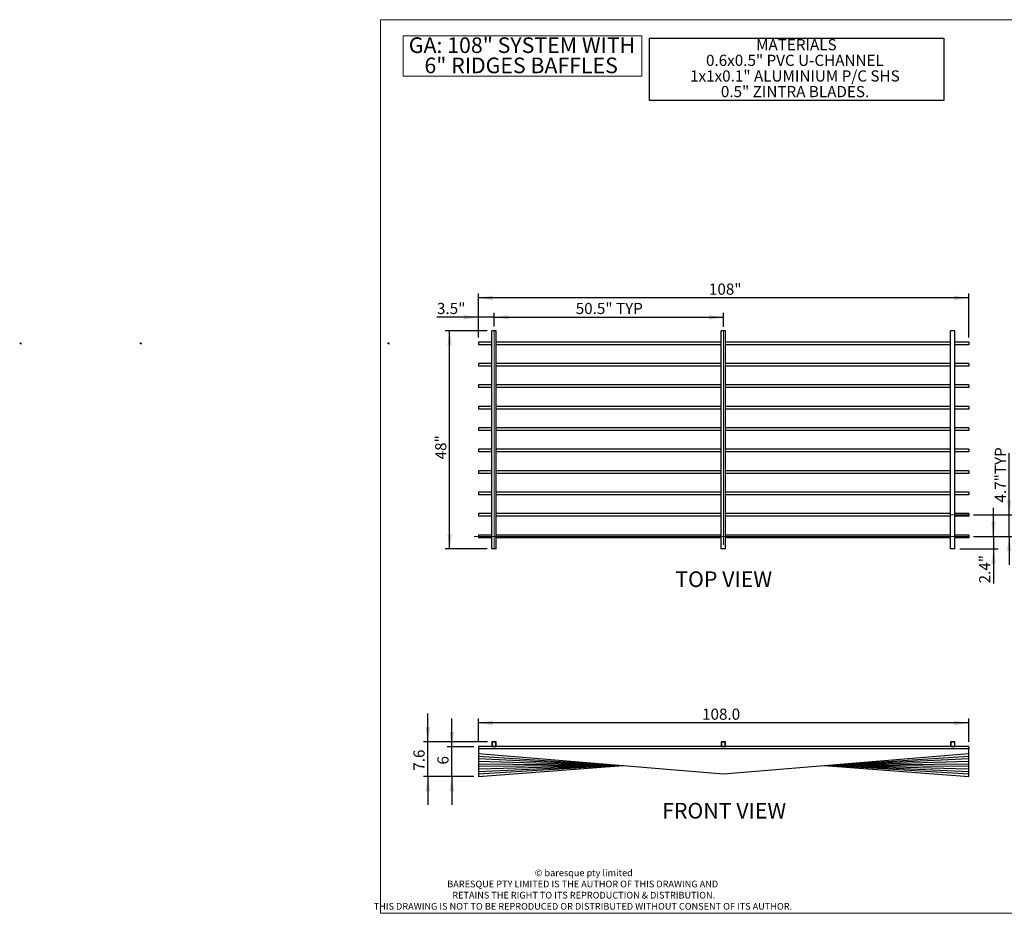
# Model space of a CAD drawing. Units: inches. Extents: x -3 to 11.6, y 0.2 to 8.1.
# Drawn here: x -3 to 5.7, y 0.2 to 8.1 of the extents above; entities that cross this region are included whole.
import ezdxf

# ---------------------------------------------------------------- set-up
doc = ezdxf.new("R2010")
doc.units = ezdxf.units.IN
doc.header["$MEASUREMENT"] = 0
doc.layers.add('FORMAT', color=7, linetype='Continuous')
doc.styles.add('SLDTEXTSTYLE0', font='TXT', dxfattribs={"width": 0.75})
doc.dimstyles.new('SLDDIMSTYLE0', dxfattribs={"dimtxt": 0.098425, "dimasz": 0.13, "dimexe": 0, "dimexo": 0.0625, "dimgap": 0.024606, "dimtad": 1, "dimdec": 1, "dimlfac": 25, "dimrnd": 1e-09, "dimzin": 12, "dimdsep": 46, "dimtxsty": 'SLDTEXTSTYLE0', "dimsah": 1, "dimcen": 0.09, "dimadec": 0, "dimazin": 3, "dimtfac": 1, "dimtdec": 1, "dimtmove": 0, "dimatfit": 0, "dimfxl": 1, "dimfrac": 2, "dimtolj": 1, "dimtzin": 12, "dimarcsym": 0})
doc.dimstyles.new('SLDDIMSTYLE1', dxfattribs={"dimtxt": 0.098425, "dimasz": 0.13, "dimexe": 0, "dimexo": 0.0625, "dimgap": 0.024606, "dimtad": 1, "dimdec": 1, "dimlfac": 25, "dimrnd": 1e-09, "dimzin": 4, "dimdsep": 46, "dimtxsty": 'SLDTEXTSTYLE0', "dimsah": 1, "dimcen": 0.09, "dimadec": 0, "dimazin": 1, "dimtfac": 1, "dimtdec": 1, "dimtofl": 0, "dimtmove": 0, "dimatfit": 3, "dimfxl": 1, "dimfrac": 2, "dimtolj": 1, "dimtzin": 12, "dimarcsym": 0})
doc.dimstyles.new('SLDDIMSTYLE2', dxfattribs={"dimtxt": 0.098425, "dimasz": 0.13, "dimexe": 0, "dimexo": 0.0625, "dimgap": 0.024606, "dimtad": 1, "dimdec": 1, "dimlfac": 25, "dimrnd": 1e-09, "dimzin": 12, "dimdsep": 46, "dimtxsty": 'SLDTEXTSTYLE0', "dimsah": 1, "dimcen": 0.09, "dimadec": 0, "dimazin": 3, "dimtfac": 1, "dimtdec": 1, "dimtmove": 0, "dimatfit": 0, "dimfxl": 1, "dimfrac": 2, "dimtolj": 1, "dimtzin": 12, "dimarcsym": 0})
doc.dimstyles.new('SLDDIMSTYLE3', dxfattribs={"dimtxt": 0.098425, "dimasz": 0.13, "dimexe": 0, "dimexo": 0.0625, "dimgap": 0.024606, "dimtad": 1, "dimdec": 1, "dimlfac": 25, "dimrnd": 1e-09, "dimzin": 12, "dimdsep": 46, "dimtxsty": 'SLDTEXTSTYLE0', "dimsah": 1, "dimcen": 0.09, "dimadec": 0, "dimazin": 3, "dimtfac": 1, "dimtdec": 1, "dimtofl": 0, "dimtmove": 0, "dimatfit": 3, "dimfxl": 1, "dimfrac": 2, "dimtolj": 1, "dimtzin": 12, "dimarcsym": 0})

# ---------------------------------------------------------------- blocks, each defined once
blk = doc.blocks.new('SW_NOTE_0')
at = {"layer": 'FORMAT', "color": 0}
for p, q in [((-0.9614, -0.4143), (-0.9614, 0.1355)), ((-0.9614, 0.1355), (1.6305, 0.1355)), ((1.6305, 0.1355), (1.6305, -0.4143)), ((1.6305, -0.4143), (-0.9614, -0.4143))]:
    blk.add_line(p, q, dxfattribs=at)
at = {"layer": 'FORMAT', "color": 0, "attachment_point": 2, "style": 'SLDTEXTSTYLE0'}
for s, insert, char_height in [('MATERIALS', (0.3322, 0.1269), 0.09843), ('0.6x0.5" PVC U-CHANNEL', (0.3193, -0.0109), 0.098425), ('1x1x0.1" ALUMINIUM P/C SHS', (0.3192, -0.1487), 0.098425), ('0.5" ZINTRA BLADES.', (0.3207, -0.2865), 0.098425)]:
    blk.add_mtext(s, dxfattribs=dict(at, insert=insert, char_height=char_height))
blk = doc.blocks.new('SW_NOTE_6')
at = {"color": 0, "linetype": 'Continuous', "lineweight": 0}
for p, q in [((-0.0867, -0.1633), (-0.0867, 0.1901)), ((-0.0867, 0.1901), (2.0144, 0.1901)), ((2.0144, 0.1901), (2.0144, -0.1633)), ((2.0144, -0.1633), (-0.0867, -0.1633))]:
    blk.add_line(p, q, dxfattribs=at)
at = {"color": 0, "linetype": 'Continuous', "lineweight": 0, "char_height": 0.137795, "attachment_point": 2, "style": 'SLDTEXTSTYLE0'}
for s, insert in [('GA: 108" SYSTEM WITH', (0.9603, 0.1776)), ('6" RIDGES BAFFLES', (0.9528, -0.0005))]:
    blk.add_mtext(s, dxfattribs=dict(at, insert=insert))
blk = doc.blocks.new('SW_NOTE_7')
at = {"color": 0, "linetype": 'Continuous', "lineweight": 0, "char_height": 0.059055, "attachment_point": 2, "style": 'SLDTEXTSTYLE0'}
for s, insert in [('© baresque pty limited', (0.4291, 0.0761)), ('BARESQUE PTY LIMITED IS THE AUTHOR OF THIS DRAWING AND', (0.4195, -0.0223)), ('RETAINS THE RIGHT TO ITS REPRODUCTION & DISTRIBUTION.', (0.4286, -0.1207)), ('THIS DRAWING IS NOT TO BE REPRODUCED OR DISTRIBUTED WITHOUT CONSENT OF ITS AUTHOR.', (0.4216, -0.2191))]:
    blk.add_mtext(s, dxfattribs=dict(at, insert=insert))
blk = doc.blocks.new('_D')
at = {"layer": 'FORMAT'}
for p, q in [((0.8237, 1.6646), (0.8237, 1.9146)), ((1.0184, 1.6646), (0.7843, 1.6646)), ((0.8237, 1.4021), (0.8237, 1.6646)), ((1.0184, 1.4021), (0.7843, 1.4021)), ((0.8237, 1.4021), (0.8237, 1.1521))]:
    blk.add_line(p, q, dxfattribs=at)
for points in [[(0.8237, 1.6646), (0.8437, 1.7946), (0.8037, 1.7946)], [(0.8237, 1.4021), (0.8037, 1.2721), (0.8437, 1.2721)]]:
    blk.add_solid(points, dxfattribs=at)
at = {"layer": 'FORMAT', "insert": (0.6968, 1.5079), "char_height": 0.0984, "attachment_point": 1, "rotation": 90, "style": 'SLDTEXTSTYLE0'}
blk.add_mtext('6', dxfattribs=at)
blk = doc.blocks.new('_D_1')
at = {"layer": 'FORMAT'}
for p, q in [((0.6128, 1.7075), (0.6128, 1.9575)), ((1.1381, 1.7075), (0.5734, 1.7075)), ((0.6128, 1.4021), (0.6128, 1.7075)), ((1.0184, 1.4021), (0.5734, 1.4021)), ((0.6128, 1.4021), (0.6128, 1.1521))]:
    blk.add_line(p, q, dxfattribs=at)
for points in [[(0.6128, 1.7075), (0.6328, 1.8375), (0.5928, 1.8375)], [(0.6128, 1.4021), (0.5928, 1.2721), (0.6328, 1.2721)]]:
    blk.add_solid(points, dxfattribs=at)
at = {"layer": 'FORMAT', "insert": (0.4859, 1.4534), "char_height": 0.09843, "attachment_point": 1, "rotation": 90, "style": 'SLDTEXTSTYLE0'}
blk.add_mtext('7.6', dxfattribs=at)
blk = doc.blocks.new('_D_2')
at = {"layer": 'FORMAT'}
for p, q in [((1.0578, 1.7075), (1.0578, 1.9132)), ((5.3778, 1.7075), (5.3778, 1.9132)), ((5.3778, 1.8738), (1.0578, 1.8738))]:
    blk.add_line(p, q, dxfattribs=at)
for points in [[(1.0578, 1.8738), (1.1878, 1.8538), (1.1878, 1.8938)], [(5.3778, 1.8738), (5.2478, 1.8938), (5.2478, 1.8538)]]:
    blk.add_solid(points, dxfattribs=at)
at = {"layer": 'FORMAT', "insert": (3.0281, 2.0007), "char_height": 0.09843, "attachment_point": 1, "style": 'SLDTEXTSTYLE0'}
blk.add_mtext('108.0', dxfattribs=at)
blk = doc.blocks.new('_D_3')
at = {"layer": 'FORMAT'}
for p, q in [((1.0578, 5.27), (1.0578, 5.488)), ((1.1956, 5.368), (1.1956, 5.488)), ((1.0578, 5.4486), (0.6934, 5.4486)), ((1.1956, 5.4486), (1.0578, 5.4486)), ((1.1956, 5.4486), (1.4456, 5.4486))]:
    blk.add_line(p, q, dxfattribs=at)
for points in [[(1.0578, 5.4486), (0.9278, 5.4686), (0.9278, 5.4286)], [(1.1956, 5.4486), (1.3256, 5.4286), (1.3256, 5.4686)]]:
    blk.add_solid(points, dxfattribs=at)
at = {"layer": 'FORMAT', "insert": (0.6934, 5.5755), "char_height": 0.09843, "attachment_point": 1, "style": 'SLDTEXTSTYLE0'}
blk.add_mtext('3.5"', dxfattribs=at)
blk = doc.blocks.new('_D_4')
at = {"layer": 'FORMAT'}
for p, q in [((1.1956, 5.368), (1.1956, 5.488)), ((3.2178, 5.3653), (3.2178, 5.488)), ((1.1956, 5.4486), (3.2178, 5.4486))]:
    blk.add_line(p, q, dxfattribs=at)
for points in [[(1.1956, 5.4486), (1.3256, 5.4286), (1.3256, 5.4686)], [(3.2178, 5.4486), (3.0878, 5.4686), (3.0878, 5.4286)]]:
    blk.add_solid(points, dxfattribs=at)
at = {"layer": 'FORMAT', "insert": (1.9153, 5.5755), "char_height": 0.09843, "attachment_point": 1, "style": 'SLDTEXTSTYLE0'}
blk.add_mtext('50.5" TYP', dxfattribs=at)
blk = doc.blocks.new('_D_5')
at = {"layer": 'FORMAT'}
for p, q in [((5.595, 3.5182), (5.595, 3.7682)), ((5.4172, 3.5182), (5.6344, 3.5182)), ((5.595, 3.5182), (5.595, 3.4086)), ((5.2972, 3.4086), (5.6344, 3.4086)), ((5.595, 3.4086), (5.595, 3.104))]:
    blk.add_line(p, q, dxfattribs=at)
for points in [[(5.595, 3.5182), (5.615, 3.6482), (5.575, 3.6482)], [(5.595, 3.4086), (5.575, 3.2786), (5.615, 3.2786)]]:
    blk.add_solid(points, dxfattribs=at)
at = {"layer": 'FORMAT', "insert": (5.4681, 3.104), "char_height": 0.09843, "attachment_point": 1, "rotation": 90, "style": 'SLDTEXTSTYLE0'}
blk.add_mtext('2.4"', dxfattribs=at)
blk = doc.blocks.new('_D_6')
at = {"layer": 'FORMAT'}
for p, q in [((5.7328, 3.707), (5.7328, 4.2503)), ((5.4172, 3.707), (5.7722, 3.707)), ((5.7328, 3.5182), (5.7328, 3.707)), ((5.4172, 3.5182), (5.7722, 3.5182)), ((5.7328, 3.5182), (5.7328, 3.2682))]:
    blk.add_line(p, q, dxfattribs=at)
for points in [[(5.7328, 3.707), (5.7528, 3.837), (5.7128, 3.837)], [(5.7328, 3.5182), (5.7128, 3.3882), (5.7528, 3.3882)]]:
    blk.add_solid(points, dxfattribs=at)
at = {"layer": 'FORMAT', "insert": (5.606, 3.8167), "char_height": 0.09843, "attachment_point": 1, "rotation": 90, "style": 'SLDTEXTSTYLE0'}
blk.add_mtext('4.7"TYP', dxfattribs=at)
blk = doc.blocks.new('_D_7')
at = {"layer": 'FORMAT'}
for p, q in [((1.0578, 5.27), (1.0578, 5.6584)), ((5.3778, 5.27), (5.3778, 5.6584)), ((5.3778, 5.619), (1.0578, 5.619))]:
    blk.add_line(p, q, dxfattribs=at)
for points in [[(1.0578, 5.619), (1.1878, 5.599), (1.1878, 5.639)], [(5.3778, 5.619), (5.2478, 5.639), (5.2478, 5.599)]]:
    blk.add_solid(points, dxfattribs=at)
at = {"layer": 'FORMAT', "insert": (3.0884, 5.7459), "char_height": 0.09843, "attachment_point": 1, "style": 'SLDTEXTSTYLE0'}
blk.add_mtext('108"', dxfattribs=at)
blk = doc.blocks.new('_D_8')
at = {"layer": 'FORMAT'}
for p, q in [((1.1365, 5.3286), (0.7652, 5.3286)), ((0.8046, 3.4086), (0.8046, 5.3286)), ((1.1365, 3.4086), (0.7652, 3.4086))]:
    blk.add_line(p, q, dxfattribs=at)
for points in [[(0.8046, 5.3286), (0.7846, 5.1986), (0.8246, 5.1986)], [(0.8046, 3.4086), (0.8246, 3.5386), (0.7846, 3.5386)]]:
    blk.add_solid(points, dxfattribs=at)
at = {"layer": 'FORMAT', "insert": (0.6777, 4.1968), "char_height": 0.09843, "attachment_point": 1, "rotation": 90, "style": 'SLDTEXTSTYLE0'}
blk.add_mtext('48"', dxfattribs=at)
blk = doc.blocks.new('SW_CENTERMARKSYMBOL_0')
at = {"layer": 'FORMAT', "color": 0}
for p, q in [((-0.0039, 0), (-0.0079, 0)), ((0, 0), (-0.0039, 0)), ((0, 0.0039), (0, 0.0079)), ((0, 0), (0, 0.0039)), ((0, 0), (0, -0.0039)), ((0, 0), (0.0039, 0)), ((0.0039, 0), (0.0079, 0)), ((0, -0.0039), (0, -0.0079))]:
    blk.add_line(p, q, dxfattribs=at)
blk = doc.blocks.new('SW_CENTERMARKSYMBOL_1')
at = {"layer": 'FORMAT', "color": 0}
for p, q in [((-0.0039, 0), (-0.0079, 0)), ((0, 0), (-0.0039, 0)), ((0, 0.0039), (0, 0.0079)), ((0, 0), (0, 0.0039)), ((0, 0), (0, -0.0039)), ((0, 0), (0.0039, 0)), ((0.0039, 0), (0.0079, 0)), ((0, -0.0039), (0, -0.0079))]:
    blk.add_line(p, q, dxfattribs=at)
blk = doc.blocks.new('SW_CENTERMARKSYMBOL_2')
at = {"layer": 'FORMAT', "color": 0}
for p, q in [((-0.0039, 0), (-0.0079, 0)), ((0, 0), (-0.0039, 0)), ((0, 0.0039), (0, 0.0079)), ((0, 0), (0, 0.0039)), ((0, 0), (0, -0.0039)), ((0, 0), (0.0039, 0)), ((0.0039, 0), (0.0079, 0)), ((0, -0.0039), (0, -0.0079))]:
    blk.add_line(p, q, dxfattribs=at)

msp = doc.modelspace()

# ---------------------------------------------------------------- linework, layer by layer
at = {"color": 7, "linetype": 'Continuous', "lineweight": 18}
for p, q in [((11.4961, 8.0709), (0.1969, 8.0709)), ((0.1969, 8.0709), (0.1969, 0.1969)), ((0.1969, 0.1969), (11.4961, 0.1969))]:
    msp.add_line(p, q, dxfattribs=at)
at = {"color": 7, "linetype": 'Continuous', "lineweight": 25}
for p, q in [((1.1759, 3.4086), (1.1759, 5.3286)), ((1.1775, 5.3286), (1.1759, 5.3286)), ((1.2137, 5.3286), (1.1775, 5.3286)), ((1.2153, 5.3286), (1.2137, 5.3286)), ((1.2153, 3.4086), (1.2153, 5.3286)), ((3.1959, 3.4086), (3.1959, 5.3286)), ((3.1975, 5.3286), (3.1959, 5.3286)), ((3.2337, 5.3286), (3.1975, 5.3286)), ((3.2353, 5.3286), (3.2337, 5.3286)), ((3.2353, 3.4086), (3.2353, 5.3286)), ((5.2159, 3.4086), (5.2159, 5.3286)), ((5.2175, 5.3286), (5.2159, 5.3286)), ((5.2537, 5.3286), (5.2175, 5.3286)), ((5.2553, 5.3286), (5.2537, 5.3286)), ((5.2553, 3.4086), (5.2553, 5.3286)), ((1.1759, 5.2307), (1.0578, 5.2307)), ((1.0578, 5.2307), (1.0578, 5.207)), ((1.1759, 5.207), (1.0578, 5.207)), ((3.1959, 5.2307), (1.2153, 5.2307)), ((3.1959, 5.207), (1.2153, 5.207)), ((5.2159, 5.2307), (3.2353, 5.2307)), ((5.2159, 5.207), (3.2353, 5.207)), ((5.3778, 5.2307), (5.2553, 5.2307)), ((5.3778, 5.207), (5.2553, 5.207)), ((5.3778, 5.2307), (5.3778, 5.207)), ((1.1759, 5.0417), (1.0578, 5.0417)), ((1.0578, 5.0417), (1.0578, 5.0181)), ((3.1959, 5.0417), (1.2153, 5.0417)), ((5.2159, 5.0417), (3.2353, 5.0417)), ((5.3778, 5.0417), (5.2553, 5.0417)), ((5.3778, 5.0417), (5.3778, 5.0181)), ((1.1759, 5.0181), (1.0578, 5.0181)), ((3.1959, 5.0181), (1.2153, 5.0181)), ((5.2159, 5.0181), (3.2353, 5.0181)), ((5.3778, 5.0181), (5.2553, 5.0181)), ((1.1759, 4.8527), (1.0578, 4.8527)), ((1.0578, 4.8527), (1.0578, 4.8291)), ((1.1759, 4.8291), (1.0578, 4.8291)), ((3.1959, 4.8527), (1.2153, 4.8527)), ((3.1959, 4.8291), (1.2153, 4.8291)), ((5.2159, 4.8527), (3.2353, 4.8527)), ((5.2159, 4.8291), (3.2353, 4.8291)), ((5.3778, 4.8527), (5.2553, 4.8527)), ((5.3778, 4.8291), (5.2553, 4.8291)), ((5.3778, 4.8527), (5.3778, 4.8291)), ((1.0578, 4.6637), (1.0578, 4.6401)), ((1.1759, 4.6637), (1.0578, 4.6637)), ((1.1759, 4.6401), (1.0578, 4.6401)), ((3.1959, 4.6637), (1.2153, 4.6637)), ((3.1959, 4.6401), (1.2153, 4.6401)), ((5.2159, 4.6637), (3.2353, 4.6637)), ((5.2159, 4.6401), (3.2353, 4.6401)), ((5.3778, 4.6637), (5.2553, 4.6637)), ((5.3778, 4.6401), (5.2553, 4.6401)), ((5.3778, 4.6637), (5.3778, 4.6401)), ((1.1759, 4.4748), (1.0578, 4.4748)), ((1.0578, 4.4748), (1.0578, 4.4511)), ((1.1759, 4.4511), (1.0578, 4.4511)), ((3.1959, 4.4748), (1.2153, 4.4748)), ((3.1959, 4.4511), (1.2153, 4.4511)), ((5.2159, 4.4748), (3.2353, 4.4748)), ((5.2159, 4.4511), (3.2353, 4.4511)), ((5.3778, 4.4748), (5.2553, 4.4748)), ((5.3778, 4.4511), (5.2553, 4.4511)), ((5.3778, 4.4748), (5.3778, 4.4511)), ((1.1759, 4.2858), (1.0578, 4.2858)), ((1.0578, 4.2858), (1.0578, 4.2622)), ((1.1759, 4.2622), (1.0578, 4.2622)), ((3.1959, 4.2858), (1.2153, 4.2858)), ((3.1959, 4.2622), (1.2153, 4.2622)), ((5.2159, 4.2858), (3.2353, 4.2858)), ((5.2159, 4.2622), (3.2353, 4.2622)), ((5.3778, 4.2858), (5.2553, 4.2858)), ((5.3778, 4.2622), (5.2553, 4.2622)), ((5.3778, 4.2858), (5.3778, 4.2622)), ((1.1759, 4.0968), (1.0578, 4.0968)), ((1.0578, 4.0968), (1.0578, 4.0732)), ((3.1959, 4.0968), (1.2153, 4.0968)), ((5.2159, 4.0968), (3.2353, 4.0968)), ((5.3778, 4.0968), (5.2553, 4.0968)), ((5.3778, 4.0968), (5.3778, 4.0732)), ((1.1759, 4.0732), (1.0578, 4.0732)), ((3.1959, 4.0732), (1.2153, 4.0732)), ((5.2159, 4.0732), (3.2353, 4.0732)), ((5.3778, 4.0732), (5.2553, 4.0732)), ((1.1759, 3.9078), (1.0578, 3.9078)), ((1.0578, 3.9078), (1.0578, 3.8842)), ((3.1959, 3.9078), (1.2153, 3.9078)), ((5.2159, 3.9078), (3.2353, 3.9078)), ((5.3778, 3.9078), (5.2553, 3.9078)), ((5.3778, 3.9078), (5.3778, 3.8842)), ((1.1759, 3.8842), (1.0578, 3.8842)), ((3.1959, 3.8842), (1.2153, 3.8842)), ((5.2159, 3.8842), (3.2353, 3.8842)), ((5.3778, 3.8842), (5.2553, 3.8842)), ((1.1759, 3.7188), (1.0578, 3.7188)), ((1.0578, 3.7188), (1.0578, 3.6952)), ((1.1759, 3.6952), (1.0578, 3.6952)), ((3.1959, 3.7188), (1.2153, 3.7188)), ((3.1959, 3.6952), (1.2153, 3.6952)), ((5.2159, 3.7188), (3.2353, 3.7188)), ((5.2159, 3.6952), (3.2353, 3.6952)), ((5.3778, 3.7188), (5.2553, 3.7188)), ((5.3778, 3.6952), (5.2553, 3.6952)), ((5.3778, 3.7188), (5.3778, 3.6952)), ((1.1759, 3.5299), (1.0578, 3.5299)), ((1.0578, 3.5299), (1.0578, 3.5062)), ((1.1759, 3.5062), (1.0578, 3.5062)), ((3.1959, 3.5299), (1.2153, 3.5299)), ((3.1959, 3.5062), (1.2153, 3.5062)), ((5.2159, 3.5299), (3.2353, 3.5299)), ((5.2159, 3.5062), (3.2353, 3.5062)), ((5.3778, 3.5299), (5.2553, 3.5299)), ((5.3778, 3.5062), (5.2553, 3.5062)), ((5.3778, 3.5299), (5.3778, 3.5062)), ((1.1775, 3.4086), (1.1759, 3.4086)), ((1.2137, 3.4086), (1.1775, 3.4086)), ((1.2153, 3.4086), (1.2137, 3.4086)), ((3.1975, 3.4086), (3.1959, 3.4086)), ((3.2337, 3.4086), (3.1975, 3.4086)), ((3.2353, 3.4086), (3.2337, 3.4086)), ((5.2175, 3.4086), (5.2159, 3.4086)), ((5.2537, 3.4086), (5.2175, 3.4086)), ((5.2553, 3.4086), (5.2537, 3.4086)), ((1.1775, 1.6681), (1.0578, 1.6681)), ((1.0578, 1.6681), (1.0578, 1.6476)), ((1.0578, 1.6476), (1.0578, 1.6046)), ((5.3778, 1.6476), (1.0578, 1.6476)), ((1.1759, 1.7059), (1.1759, 1.6697)), ((1.2137, 1.7075), (1.1775, 1.7075)), ((1.1775, 1.6681), (1.2137, 1.6681)), ((1.2128, 1.705), (1.1784, 1.705)), ((1.1784, 1.705), (1.1784, 1.6706)), ((1.1784, 1.6706), (1.2128, 1.6706)), ((1.2128, 1.6706), (1.2128, 1.705)), ((3.1975, 1.6681), (1.2137, 1.6681)), ((1.2153, 1.6697), (1.2153, 1.7059)), ((3.1959, 1.7059), (3.1959, 1.6697)), ((3.2337, 1.7075), (3.1975, 1.7075)), ((3.1975, 1.6681), (3.2337, 1.6681)), ((3.2328, 1.705), (3.1984, 1.705)), ((3.1984, 1.705), (3.1984, 1.6706)), ((3.1984, 1.6706), (3.2328, 1.6706)), ((3.2328, 1.6706), (3.2328, 1.705)), ((5.2175, 1.6681), (3.2337, 1.6681)), ((3.2353, 1.6697), (3.2353, 1.7059)), ((5.2159, 1.7059), (5.2159, 1.6697)), ((5.2537, 1.7075), (5.2175, 1.7075)), ((5.2175, 1.6681), (5.2537, 1.6681)), ((5.2528, 1.705), (5.2184, 1.705)), ((5.2184, 1.705), (5.2184, 1.6706)), ((5.2184, 1.6706), (5.2528, 1.6706)), ((5.2528, 1.6706), (5.2528, 1.705)), ((5.3778, 1.6681), (5.2537, 1.6681)), ((5.2553, 1.6697), (5.2553, 1.7059)), ((5.3778, 1.6681), (5.3778, 1.6476)), ((5.3778, 1.6046), (5.3778, 1.6476)), ((1.0578, 1.6046), (1.0578, 1.5821)), ((1.0578, 1.6046), (3.2178, 1.4246)), ((1.0578, 1.5821), (1.0578, 1.5596)), ((1.0578, 1.5821), (2.2735, 1.5033)), ((3.2178, 1.4246), (5.3778, 1.6046)), ((4.1621, 1.5033), (5.3778, 1.5821)), ((5.3778, 1.5821), (5.3778, 1.6046)), ((5.3778, 1.5596), (5.3778, 1.5821)), ((1.0578, 1.5596), (1.0578, 1.5371)), ((1.0578, 1.5596), (2.2729, 1.5034)), ((1.0578, 1.5371), (1.0578, 1.5146)), ((1.0578, 1.5371), (2.2729, 1.5034)), ((1.0578, 1.5146), (1.0578, 1.4921)), ((1.0578, 1.5146), (2.2729, 1.5034)), ((1.0578, 1.4471), (2.2724, 1.5034)), ((1.0578, 1.4696), (2.2729, 1.5034)), ((1.0578, 1.4921), (2.2729, 1.5034)), ((1.0578, 1.4246), (2.2928, 1.5017)), ((1.0578, 1.4021), (2.3332, 1.4984)), ((1.0578, 1.4921), (1.0578, 1.4696)), ((4.1028, 1.4984), (5.3778, 1.4021)), ((4.1428, 1.5017), (5.3778, 1.4246)), ((4.1627, 1.5034), (5.3778, 1.5596)), ((4.1627, 1.5034), (5.3778, 1.5371)), ((4.1627, 1.5034), (5.3778, 1.5146)), ((4.1627, 1.5034), (5.3778, 1.4696)), ((4.1627, 1.5034), (5.3778, 1.4921)), ((4.1632, 1.5034), (5.3778, 1.4471)), ((5.3778, 1.5371), (5.3778, 1.5596)), ((5.3778, 1.5146), (5.3778, 1.5371)), ((5.3778, 1.4921), (5.3778, 1.5146)), ((5.3778, 1.4696), (5.3778, 1.4921)), ((1.0578, 1.4696), (1.0578, 1.4471)), ((1.0578, 1.4471), (1.0578, 1.4246)), ((1.0578, 1.4246), (1.0578, 1.4021)), ((5.3778, 1.4471), (5.3778, 1.4696)), ((5.3778, 1.4246), (5.3778, 1.4471)), ((5.3778, 1.4021), (5.3778, 1.4246))]:
    msp.add_line(p, q, dxfattribs=at)
for centre, start, end in [((1.1775, 1.7059), 90, 180), ((1.1775, 1.6697), 180, 270), ((1.2137, 1.7059), 0, 90), ((1.2137, 1.6697), 270, 0), ((3.1975, 1.7059), 90, 180), ((3.1975, 1.6697), 180, 270), ((3.2337, 1.7059), 0, 90), ((3.2337, 1.6697), 270, 0), ((5.2175, 1.7059), 90, 180), ((5.2175, 1.6697), 180, 270), ((5.2537, 1.7059), 0, 90), ((5.2537, 1.6697), 270, 0)]:
    msp.add_arc(centre, 0.00157, start, end, dxfattribs=at)
at = {"layer": 'FORMAT', "lineweight": 18}
for p, q in [((1.1956, 5.3286), (1.1956, 3.4086)), ((3.2178, 5.3259), (3.2178, 3.444)), ((5.3778, 3.707), (5.2194, 3.707)), ((5.3778, 3.5182), (1.0209, 3.5182))]:
    msp.add_line(p, q, dxfattribs=at)

# ---------------------------------------------------------------- block references
at = {"color": 7, "linetype": 'Continuous', "lineweight": 0}
for name, p in [('SW_NOTE_6', (0.4819, 7.7375)), ('SW_NOTE_7', (1.5572, 0.507))]:
    msp.add_blockref(name, p, dxfattribs=at)
at = {"layer": 'FORMAT'}
for name, p in [('SW_NOTE_0', (3.5263, 7.7729)), ('SW_CENTERMARKSYMBOL_0', (-2.9737, 5.219)), ('SW_CENTERMARKSYMBOL_1', (-1.9146, 5.219)), ('SW_CENTERMARKSYMBOL_2', (0.2665, 5.219))]:
    msp.add_blockref(name, p, dxfattribs=at)

# ---------------------------------------------------------------- texts
at = {"layer": 'FORMAT', "char_height": 0.1378, "attachment_point": 2, "style": 'SLDTEXTSTYLE0'}
for s, insert in [('TOP VIEW', (3.2183, 3.2096)), ('FRONT VIEW', (3.2224, 1.17))]:
    msp.add_mtext(s, dxfattribs=dict(at, insert=insert))

# ---------------------------------------------------------------- dimensions: what is measured, and where the dimension line sits
at = {"layer": 'FORMAT'}
for base, p1, p2, text, dimstyle, picture, middle in [((1.0578, 5.619), (5.3778, 5.2307), (1.0578, 5.2307), '108"', 'SLDDIMSTYLE3', '_D_7', (3.2178, 5.619)), ((1.0578, 5.4486), (1.1956, 5.3286), (1.0578, 5.2307), '3.5"', 'SLDDIMSTYLE2', '_D_3', (0.8046, 5.4486)), ((3.2178, 5.4486), (1.1956, 5.3286), (3.2178, 5.3259), '50.5" TYP', 'SLDDIMSTYLE3', '_D_4', (2.1866, 5.4486))]:
    dim = msp.add_linear_dim(base=base, p1=p1, p2=p2, text=text, dimstyle=dimstyle, dxfattribs=at)
    dim.commit()
    dim.dimension.update_dxf_attribs({"geometry": picture, "text_midpoint": middle, "dimtype": 160})
for base, p1, p2, text, dimstyle, picture, middle in [((0.8046, 5.3286), (1.1759, 3.4086), (1.1759, 5.3286), '48"', 'SLDDIMSTYLE3', '_D_8', (0.8046, 4.2898)), ((5.7328, 3.707), (5.3778, 3.5182), (5.3778, 3.707), '4.7"TYP', 'SLDDIMSTYLE2', '_D_6', (5.7328, 4.0335)), ((5.595, 3.4086), (5.3778, 3.5182), (5.2578, 3.4086), '2.4"', 'SLDDIMSTYLE2', '_D_5', (5.595, 3.2152)), ((0.8237, 1.6646), (1.0578, 1.4021), (1.0578, 1.6646), '6', 'SLDDIMSTYLE0', '_D', (0.8237, 1.5443))]:
    dim = msp.add_linear_dim(base=base, p1=p1, p2=p2, angle=90, text=text, dimstyle=dimstyle, dxfattribs=at)
    dim.commit()
    dim.dimension.update_dxf_attribs({"geometry": picture, "text_midpoint": middle, "dimtype": 160})
dim = msp.add_linear_dim(base=(1.0578, 1.8738), p1=(5.3778, 1.6681), p2=(1.0578, 1.6681), dimstyle='SLDDIMSTYLE1', dxfattribs=at)
dim.commit()
dim.dimension.update_dxf_attribs({"geometry": '_D_2', "text_midpoint": (3.1917, 1.8738), "dimtype": 160})
dim = msp.add_linear_dim(base=(0.6128, 1.7075), p1=(1.0578, 1.4021), p2=(1.1775, 1.7075), angle=90, dimstyle='SLDDIMSTYLE0', dxfattribs=at)
dim.commit()
dim.dimension.update_dxf_attribs({"geometry": '_D_1', "text_midpoint": (0.6128, 1.5443), "dimtype": 160})

doc.saveas('drawing.dxf')
